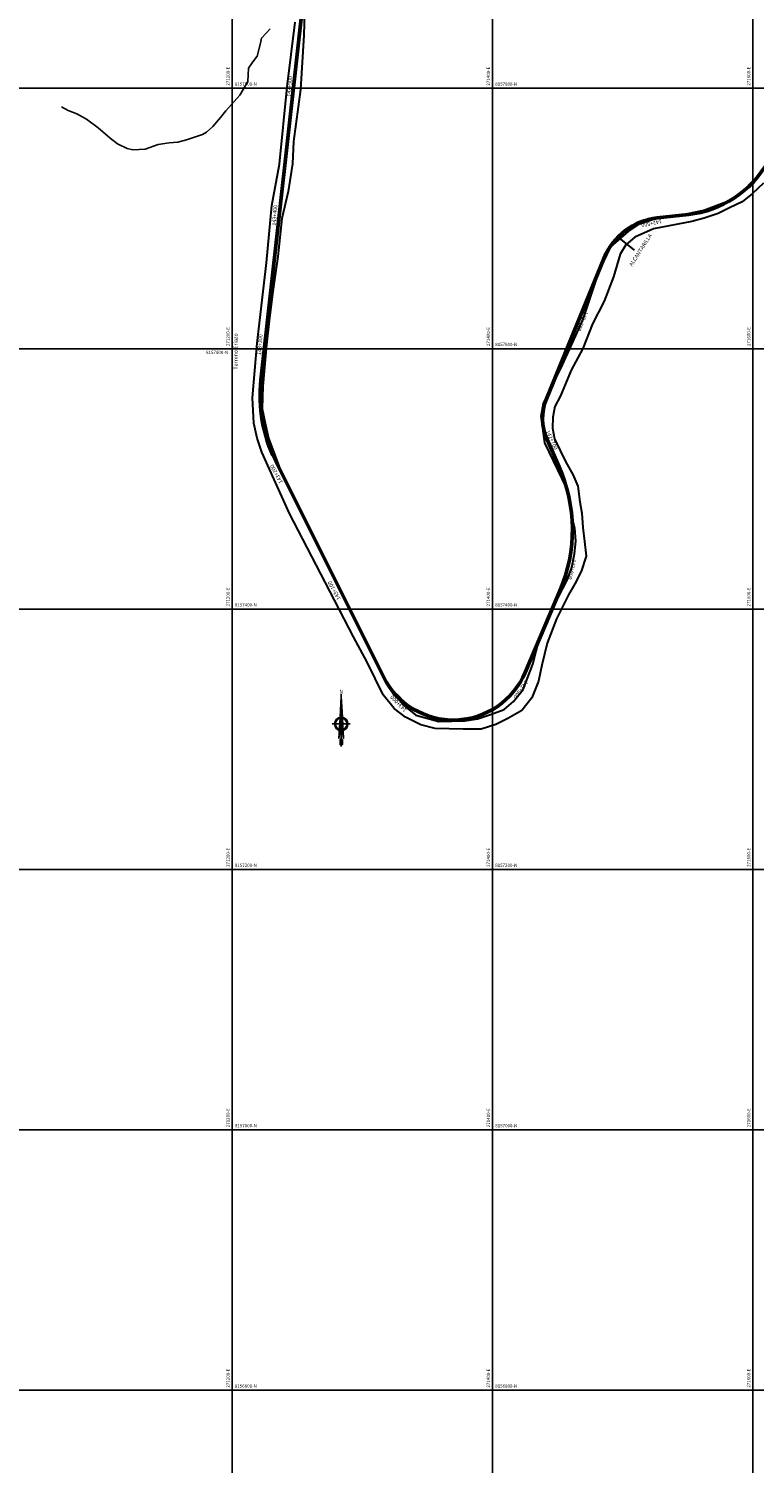
# Model space of a CAD drawing. Units: millimetres. Extents: x 229045 to 314040, y 8105558 to 8185122.
# Drawn here: x 271044 to 271601, y 8156744 to 8157846 of the extents above; entities that cross this region are included whole.
import ezdxf
from ezdxf.enums import TextEntityAlignment as Align

# ---------------------------------------------------------------- set-up
doc = ezdxf.new("R2010")
doc.units = ezdxf.units.MM
for name, color, linetype, lineweight in [('CARRETERA EXISTENTE', 251, 'Continuous', 30), ('EJE DE LA CARRETERA', 18, 'Continuous', 50), ('PL-ALCANTARILLA', 4, 'Continuous', 30)]:
    doc.layers.add(name, color=color, linetype=linetype, lineweight=lineweight)
for name, color, linetype in [('cgrid', 161, 'Continuous'), ('coordenada', 161, 'Continuous'), ('ESTACA', 5, 'Continuous'), ('NORTE', 7, 'Continuous'), ('PROGRESIVA', 5, 'Continuous'), ('QUEBRADAS', 150, 'Continuous'), ('TOPONIMIA$GENERA', 7, 'Continuous')]:
    doc.layers.add(name, color=color, linetype=linetype)
doc.styles.add('ARIAL', font='ARIAL.TTF')
doc.styles.add('CASA', font='romanc.shx', dxfattribs={"height": 1.6})
doc.styles.add('GAP_E-Arial', font='ARIAL.TTF')
doc.styles.get("Standard").update_dxf_attribs({"font": 'ARIAL.TTF'})

# ---------------------------------------------------------------- blocks, each defined once
blk = doc.blocks.new('NORTE')
h = blk.add_hatch(color=256)
h.paths.add_polyline_path([(1632.77, 664.72), (1632.05, 651.53, -0.04248), (1632.77, 651.59)])
h.paths.add_polyline_path([(1632.77, 664.72), (1632.77, 651.59, -0.04248), (1633.49, 651.53)])
h = blk.add_hatch(color=256)
h.paths.add_polyline_path([(1629.11, 647.31), (1628.49, 647.31, 0.334582), (1631.59, 643.2), (1631.63, 643.84, -0.323811)], flags=17)
h.paths.add_polyline_path([(1632.2, 643.7, -0.040114), (1631.63, 643.84), (1631.59, 643.2, 0.030384), (1632.1, 643.09)])
h.paths.add_polyline_path([(1632.2, 643.7), (1632.1, 643.09, 0.039471), (1632.77, 643.04), (1632.77, 643.66, -0.039471)])
h.paths.add_polyline_path([(1632.77, 643.04, 0.039471), (1633.44, 643.09), (1633.34, 643.7, -0.039471), (1632.77, 643.66)])
h.paths.add_polyline_path([(1637.05, 647.31, 1), (1628.49, 647.31, 0.334565), (1631.59, 643.2), (1631.63, 643.84, -0.323795), (1629.11, 647.31, -1), (1636.43, 647.31, -0.323827), (1633.91, 643.84), (1633.95, 643.2, 0.334598)])
h.paths.add_polyline_path([(1633.91, 643.84), (1633.95, 643.2, 0.334582), (1637.05, 647.31), (1636.43, 647.31, -0.323811)], flags=17)
for p, q in [((1632.77, 633.01, -86.32), (1632.77, 666.35, -86.32)), ((1627.07, 647.31, -86.32), (1638.47, 647.31, -86.32))]:
    blk.add_line(p, q)
at = {"elevation": -86.32}
for points in [[(1632.05, 651.53), (1632.77, 664.72), (1633.49, 651.53)], [(1632.01, 650.89), (1631.32, 638.17), (1632.77, 647.31), (1634.22, 638.17), (1633.53, 650.89)]]:
    blk.add_lwpolyline(points, dxfattribs=at)
for points in [[(1632.5, 637.37), (1632.01, 637.37), (1632.01, 634.28), (1632.5, 634.28)], [(1633.04, 637.37), (1633.53, 637.37), (1633.53, 634.28), (1633.04, 634.28)]]:
    blk.add_lwpolyline(points, close=True, dxfattribs=at)
for radius in [4.28, 3.66]:
    blk.add_circle((1632.77, 647.31, -86.32), radius)
at = {"style": 'ARIAL'}
blk.add_text('N', height=2.32, dxfattribs=at).set_placement((1632.82, 666.69, -86.32), align=Align.CENTER)

msp = doc.modelspace()

# ---------------------------------------------------------------- linework, layer by layer
at = {"layer": 'CARRETERA EXISTENTE'}
for points, elevation in [([(271255.591, 8157858.811), (271255.11, 8157840.797), (271252.4, 8157799.046), (271247.198, 8157759.228), (271246.266, 8157741.893), (271242.9, 8157720.644), (271237.995, 8157699.933), (271235.089, 8157670.887), (271230.945, 8157642.06), (271228.336, 8157621.511), (271226.347, 8157602.861), (271223.438, 8157571.16), (271222.977, 8157553.834), (271225.425, 8157542.675), (271227.744, 8157531.307), (271237.688, 8157505.167), (271260.349, 8157459.084), (271285.767, 8157409.472), (271310.123, 8157360.763), (271318.274, 8157343.222), (271324.714, 8157333.604), (271333.057, 8157324.981), (271341.016, 8157318.465), (271358.589, 8157313.666), (271378.631, 8157314.145), (271388.345, 8157315.69), (271398.509, 8157318.947), (271408.961, 8157322.876), (271415.961, 8157329.008), (271423.563, 8157338.243), (271430.85, 8157357.598), (271435.838, 8157376.612), (271443.515, 8157395.623), (271457.243, 8157422.203), (271460.791, 8157431.88), (271462.801, 8157442.373), (271463.952, 8157452.05), (271463.089, 8157462.206), (271460.488, 8157472.031), (271456.829, 8157493.06), (271440.22, 8157527.69), (271437.23, 8157548.112), (271439.152, 8157558.102), (271452.45, 8157584.661), (271461.591, 8157604.974), (271469.577, 8157622.583), (271481.892, 8157659.607), (271490.742, 8157678.1), (271504.681, 8157690.298), (271513.176, 8157696.001), (271523.558, 8157699.362), (271542.399, 8157702.34), (271562.236, 8157706.394), (271579.924, 8157712.926), (271589.092, 8157718.538), (271604.088, 8157731.409)], 2451.678), ([(271608.014, 8157727.212), (271599.698, 8157719.162), (271591.572, 8157712.774), (271581.873, 8157708.227), (271573.13, 8157703.715), (271562.457, 8157700.359), (271552.903, 8157697.703), (271523.471, 8157692.063), (271509.14, 8157685.66), (271502.251, 8157679.838), (271497.971, 8157672.53), (271492.922, 8157655.262), (271485.79, 8157636.433), (271476.746, 8157619.195), (271469.351, 8157600.116), (271460.399, 8157583.415), (271452.183, 8157563.766), (271447.904, 8157555.527), (271446.162, 8157547.522), (271445.988, 8157538.82), (271447.641, 8157530.759), (271456.284, 8157512.877), (271461.666, 8157503.262), (271465.576, 8157494.333), (271467.112, 8157482.474), (271468.508, 8157473.545), (271469.341, 8157462.61), (271470.598, 8157452.007), (271471.982, 8157440.696), (271468.044, 8157428.803), (271463.127, 8157419.4), (271458.226, 8157410.918), (271449.024, 8157392.513), (271441.926, 8157373.754), (271437.924, 8157356.813), (271435.264, 8157344.644), (271430.085, 8157331.777), (271422.358, 8157322.079), (271411.58, 8157316.065), (271402.482, 8157311.309), (271391.283, 8157307.813), (271377.375, 8157307.666), (271355.958, 8157308.365), (271344.76, 8157311.023), (271333.142, 8157317.037), (271324.463, 8157323.75), (271315.89, 8157334.018), (271303.572, 8157359.334), (271293.186, 8157378.716), (271271.49, 8157420.675), (271244.019, 8157473.525), (271222.66, 8157520.505), (271219.208, 8157531.173), (271216.548, 8157542.781), (271215.568, 8157562.362), (271219.206, 8157604.264), (271226.345, 8157666.026), (271230.536, 8157709.918), (271236.364, 8157741.699), (271242.231, 8157801.027), (271248.346, 8157850.681)], 5593.479)]:
    msp.add_lwpolyline(points, dxfattribs=dict(at, elevation=elevation))
at = {"layer": 'cgrid'}
for p, q in [((271200, 8155428.169), (271200, 8162232.29)), ((271400, 8155428.169), (271400, 8162232.29)), ((271600, 8155428.169), (271600, 8162232.29)), ((266126.072, 8157800), (284117.359, 8157800)), ((266126.072, 8157600), (284117.359, 8157600)), ((266126.072, 8157400), (284117.359, 8157400)), ((266126.072, 8157200), (284117.359, 8157200)), ((266126.072, 8157000), (284117.359, 8157000)), ((266126.072, 8156800), (284117.359, 8156800))]:
    msp.add_line(p, q, dxfattribs=at)
at = {"layer": 'EJE DE LA CARRETERA', "elevation": 2451.678}
msp.add_lwpolyline([(271611.261, 8157743.355, -0.24140478), (271550.379, 8157703.084), (271526.417, 8157700.422, 0.27428397), (271485.68, 8157669.707), (271441.323, 8157561.597, 0.20505865), (271441.8, 8157530.115), (271450.836, 8157509.864, -0.20830079), (271451.693, 8157414.041), (271425.026, 8157351.282, -0.63988584), (271316.118, 8157347.954), (271232.951, 8157514.608, -0.14444487), (271222.052, 8157575.903), (271270.626, 8158011.973, -0.10506024)], format="xyb", dxfattribs=at)
at = {"layer": 'ESTACA'}
for p, q in [((271252.639, 8157841.46, 2451.678), (271250.651, 8157841.681, 2451.678)), ((271251.532, 8157831.521, 2451.678), (271249.544, 8157831.743, 2451.678)), ((271250.425, 8157821.583, 2451.678), (271248.437, 8157821.804, 2451.678)), ((271248.211, 8157801.706, 2451.678), (271246.223, 8157801.927, 2451.678)), ((271249.318, 8157811.644, 2451.678), (271247.33, 8157811.866, 2451.678)), ((271247.104, 8157791.767, 2451.678), (271245.116, 8157791.989, 2451.678)), ((271245.997, 8157781.829, 2451.678), (271244.009, 8157782.05, 2451.678)), ((271244.89, 8157771.89, 2451.678), (271242.902, 8157772.112, 2451.678)), ((271243.783, 8157761.952, 2451.678), (271241.795, 8157762.173, 2451.678)), ((271242.676, 8157752.013, 2451.678), (271240.688, 8157752.235, 2451.678)), ((271241.568, 8157742.075, 2451.678), (271239.581, 8157742.296, 2451.678)), ((271240.461, 8157732.136, 2451.678), (271238.474, 8157732.357, 2451.678)), ((271595.211, 8157724.621, 2451.678), (271596.57, 8157723.154, 2451.678)), ((271239.354, 8157722.198, 2451.678), (271237.367, 8157722.419, 2451.678)), ((271587.565, 8157718.383, 2451.678), (271588.73, 8157716.757, 2451.678)), ((271237.14, 8157702.32, 2451.678), (271235.153, 8157702.542, 2451.678)), ((271238.247, 8157712.259, 2451.678), (271236.26, 8157712.48, 2451.678)), ((271541.219, 8157703.073, 2451.678), (271541.44, 8157701.085, 2451.678)), ((271551.146, 8157704.181, 2451.678), (271551.389, 8157702.196, 2451.678)), ((271560.847, 8157705.99, 2451.678), (271561.336, 8157704.05, 2451.678)), ((271570.248, 8157708.994, 2451.678), (271570.974, 8157707.13, 2451.678)), ((271579.2, 8157713.146, 2451.678), (271580.153, 8157711.388, 2451.678)), ((271236.033, 8157692.382, 2451.678), (271234.045, 8157692.603, 2451.678)), ((271502.698, 8157692.514, 2451.678), (271503.845, 8157690.875, 2451.678)), ((271511.582, 8157697.49, 2451.678), (271512.381, 8157695.656, 2451.678)), ((271521.278, 8157700.602, 2451.678), (271521.696, 8157698.646, 2451.678)), ((271531.28, 8157701.969, 2451.678), (271531.501, 8157699.981, 2451.678)), ((271234.926, 8157682.443, 2451.678), (271232.938, 8157682.665, 2451.678)), ((271494.979, 8157685.872, 2451.678), (271496.429, 8157684.493, 2451.678)), ((271233.819, 8157672.505, 2451.678), (271231.831, 8157672.726, 2451.678)), ((271488.734, 8157677.829, 2451.678), (271490.428, 8157676.766, 2451.678)), ((271232.712, 8157662.566, 2451.678), (271230.724, 8157662.788, 2451.678)), ((271480.406, 8157659.489, 2451.678), (271482.257, 8157658.729, 2451.678)), ((271484.202, 8157668.74, 2451.678), (271486.053, 8157667.981, 2451.678)), ((271231.605, 8157652.628, 2451.678), (271229.617, 8157652.849, 2451.678)), ((271476.611, 8157650.237, 2451.678), (271478.461, 8157649.478, 2451.678)), ((271230.498, 8157642.689, 2451.678), (271228.51, 8157642.911, 2451.678)), ((271472.815, 8157640.985, 2451.678), (271474.665, 8157640.226, 2451.678)), ((271229.391, 8157632.751, 2451.678), (271227.403, 8157632.972, 2451.678)), ((271469.019, 8157631.734, 2451.678), (271470.869, 8157630.975, 2451.678)), ((271228.284, 8157622.812, 2451.678), (271226.296, 8157623.034, 2451.678)), ((271465.223, 8157622.482, 2451.678), (271467.073, 8157621.723, 2451.678)), ((271226.07, 8157602.935, 2451.678), (271224.082, 8157603.157, 2451.678)), ((271227.177, 8157612.874, 2451.678), (271225.189, 8157613.095, 2451.678)), ((271457.631, 8157603.979, 2451.678), (271459.482, 8157603.22, 2451.678)), ((271461.427, 8157613.231, 2451.678), (271463.277, 8157612.472, 2451.678)), ((271224.963, 8157592.997, 2451.678), (271222.975, 8157593.218, 2451.678)), ((271453.835, 8157594.728, 2451.678), (271455.686, 8157593.968, 2451.678)), ((271223.856, 8157583.058, 2451.678), (271221.868, 8157583.279, 2451.678)), ((271450.04, 8157585.476, 2451.678), (271451.89, 8157584.717, 2451.678)), ((271222.784, 8157573.14, 2451.678), (271220.791, 8157573.313, 2451.678)), ((271446.244, 8157576.224, 2451.678), (271448.094, 8157575.465, 2451.678)), ((271222.377, 8157563.243, 2451.678), (271220.377, 8157563.234, 2451.678)), ((271442.448, 8157566.973, 2451.678), (271444.298, 8157566.214, 2451.678)), ((271222.871, 8157553.35, 2451.678), (271220.88, 8157553.159, 2451.678)), ((271438.863, 8157557.522, 2451.678), (271440.788, 8157556.98, 2451.678)), ((271224.261, 8157543.542, 2451.678), (271222.296, 8157543.172, 2451.678)), ((271437.341, 8157547.412, 2451.678), (271439.341, 8157547.364, 2451.678)), ((271438.368, 8157537.241, 2451.678), (271440.318, 8157537.688, 2451.678)), ((271226.536, 8157533.901, 2451.678), (271224.612, 8157533.354, 2451.678)), ((271441.799, 8157527.663, 2451.678), (271443.626, 8157528.478, 2451.678)), ((271229.676, 8157524.506, 2451.678), (271227.81, 8157523.787, 2451.678)), ((271233.657, 8157515.436, 2451.678), (271231.864, 8157514.55, 2451.678)), ((271445.874, 8157518.531, 2451.678), (271447.7, 8157519.346, 2451.678)), ((271238.119, 8157506.491, 2451.678), (271236.33, 8157505.598, 2451.678)), ((271449.948, 8157509.399, 2451.678), (271451.775, 8157510.213, 2451.678)), ((271242.585, 8157497.543, 2451.678), (271240.795, 8157496.65, 2451.678)), ((271453.602, 8157500.183, 2451.678), (271455.49, 8157500.843, 2451.678)), ((271247.05, 8157488.596, 2451.678), (271245.26, 8157487.703, 2451.678)), ((271456.476, 8157490.695, 2451.678), (271458.413, 8157491.195, 2451.678)), ((271251.515, 8157479.648, 2451.678), (271249.726, 8157478.755, 2451.678)), ((271458.551, 8157481.001, 2451.678), (271460.522, 8157481.338, 2451.678)), ((271459.811, 8157471.168, 2451.678), (271461.804, 8157471.339, 2451.678)), ((271255.98, 8157470.7, 2451.678), (271254.191, 8157469.807, 2451.678)), ((271260.446, 8157461.753, 2451.678), (271258.656, 8157460.859, 2451.678)), ((271460.249, 8157461.264, 2451.678), (271462.249, 8157461.269, 2451.678)), ((271264.911, 8157452.805, 2451.678), (271263.121, 8157451.912, 2451.678)), ((271459.86, 8157451.357, 2451.678), (271461.854, 8157451.196, 2451.678)), ((271269.376, 8157443.857, 2451.678), (271267.587, 8157442.964, 2451.678)), ((271458.648, 8157441.518, 2451.678), (271460.622, 8157441.191, 2451.678)), ((271273.841, 8157434.909, 2451.678), (271272.052, 8157434.016, 2451.678)), ((271456.622, 8157431.813, 2451.678), (271458.561, 8157431.323, 2451.678)), ((271278.307, 8157425.962, 2451.678), (271276.517, 8157425.069, 2451.678)), ((271282.772, 8157417.014, 2451.678), (271280.982, 8157416.121, 2451.678)), ((271453.795, 8157422.311, 2451.678), (271455.686, 8157421.662, 2451.678)), ((271287.237, 8157408.066, 2451.678), (271285.448, 8157407.173, 2451.678)), ((271450.19, 8157413.062, 2451.678), (271452.031, 8157412.28, 2451.678)), ((271291.702, 8157399.119, 2451.678), (271289.913, 8157398.225, 2451.678)), ((271442.369, 8157394.655, 2451.678), (271444.21, 8157393.873, 2451.678)), ((271446.279, 8157403.859, 2451.678), (271448.12, 8157403.077, 2451.678)), ((271296.168, 8157390.171, 2451.678), (271294.378, 8157389.278, 2451.678)), ((271438.458, 8157385.452, 2451.678), (271440.299, 8157384.669, 2451.678)), ((271300.633, 8157381.223, 2451.678), (271298.843, 8157380.33, 2451.678)), ((271305.098, 8157372.275, 2451.678), (271303.309, 8157371.382, 2451.678)), ((271434.548, 8157376.248, 2451.678), (271436.388, 8157375.466, 2451.678)), ((271309.563, 8157363.328, 2451.678), (271307.774, 8157362.435, 2451.678)), ((271430.637, 8157367.044, 2451.678), (271432.478, 8157366.262, 2451.678)), ((271314.029, 8157354.38, 2451.678), (271312.239, 8157353.487, 2451.678)), ((271426.726, 8157357.841, 2451.678), (271428.567, 8157357.059, 2451.678)), ((271318.549, 8157345.523, 2451.678), (271316.812, 8157344.533, 2451.678)), ((271417.705, 8157340.3, 2451.678), (271419.329, 8157339.132, 2451.678)), ((271422.756, 8157348.724, 2451.678), (271424.551, 8157347.842, 2451.678)), ((271324.107, 8157337.425, 2451.678), (271322.558, 8157336.16, 2451.678)), ((271330.932, 8157330.362, 2451.678), (271329.614, 8157328.857, 2451.678)), ((271411.327, 8157332.831, 2451.678), (271412.735, 8157331.41, 2451.678)), ((271338.833, 8157324.528, 2451.678), (271337.783, 8157322.826, 2451.678)), ((271347.593, 8157320.086, 2451.678), (271346.841, 8157318.233, 2451.678)), ((271356.969, 8157317.158, 2451.678), (271356.534, 8157315.206, 2451.678)), ((271386.149, 8157318.055, 2451.678), (271386.703, 8157316.133, 2451.678)), ((271395.327, 8157321.552, 2451.678), (271396.192, 8157319.749, 2451.678)), ((271403.798, 8157326.523, 2451.678), (271404.951, 8157324.888, 2451.678)), ((271366.7, 8157315.827, 2451.678), (271366.595, 8157313.83, 2451.678)), ((271376.518, 8157316.129, 2451.678), (271376.745, 8157314.142, 2451.678))]:
    msp.add_line(p, q, dxfattribs=at)
at = {"layer": 'PL-ALCANTARILLA', "elevation": 5606.624}
msp.add_lwpolyline([(271509.072, 8157675.58), (271495.87, 8157686.231)], dxfattribs=at)
at = {"layer": 'QUEBRADAS', "linetype": 'Continuous'}
msp.add_lwpolyline([(271068.802, 8157785.776), (271074.002, 8157783.026), (271080.632, 8157780.476), (271088.182, 8157776.386), (271097.062, 8157769.546), (271106.142, 8157761.686), (271111.952, 8157757.406), (271119.192, 8157753.726), (271123.682, 8157752.606), (271128.582, 8157752.906), (271133.022, 8157753.316), (271143.222, 8157756.786), (271151.482, 8157758.006), (271158.312, 8157758.726), (271164.842, 8157760.456), (271177.232, 8157764.536), (271180.122, 8157766.166), (271184.992, 8157770.666), (271191.002, 8157777.606), (271195.192, 8157782.606), (271205.752, 8157794.756), (271211.872, 8157805.166), (271212.432, 8157815.376), (271215.902, 8157820.376), (271219.162, 8157824.666), (271221.762, 8157834.566), (271222.582, 8157838.546), (271226.052, 8157842.326), (271229.112, 8157845.696)], dxfattribs=at)

# ---------------------------------------------------------------- block references
at = {"layer": 'NORTE', "xscale": 1.210224364563171, "yscale": 1.210224364563171, "zscale": 1.210224364563171}
msp.add_blockref('NORTE', (269307.723, 8156528.366, 104.463), dxfattribs=at)

# ---------------------------------------------------------------- texts
at = {"layer": 'coordenada'}
for s, p in [('271200-E', (271198, 8157802)), ('271400-E', (271398, 8157802)), ('271600-E', (271598, 8157802)), ('271200-E', (271198, 8157602)), ('271400-E', (271398, 8157602)), ('271600-E', (271598, 8157602)), ('271200-E', (271198, 8157402)), ('271400-E', (271398, 8157402)), ('271600-E', (271598, 8157402)), ('271200-E', (271198, 8157202)), ('271400-E', (271398, 8157202)), ('271600-E', (271598, 8157202)), ('271200-E', (271198, 8157002)), ('271400-E', (271398, 8157002)), ('271600-E', (271598, 8157002)), ('271200-E', (271198, 8156802)), ('271400-E', (271398, 8156802)), ('271600-E', (271598, 8156802))]:
    msp.add_text(s, height=2.5, rotation=90, dxfattribs=at).set_placement(p)
for s, p in [('8157800-N', (271202, 8157802)), ('8157800-N', (271402, 8157802)), ('8157600-N', (271402, 8157602)), ('8157600-N', (271179.939, 8157595.897)), ('8157400-N', (271202, 8157402)), ('8157400-N', (271402, 8157402)), ('8157200-N', (271202, 8157202)), ('8157200-N', (271402, 8157202)), ('8157000-N', (271202, 8157002)), ('8157000-N', (271402, 8157002)), ('8156800-N', (271202, 8156802)), ('8156800-N', (271402, 8156802))]:
    msp.add_text(s, height=2.5, dxfattribs=at).set_placement(p)
at = {"layer": 'PL-ALCANTARILLA', "lineweight": 25, "style": 'CASA'}
msp.add_text('ALCANTARILLA', height=3, rotation=57.459378, dxfattribs=at).set_placement((271507.205, 8157662.999, 5604.353))
at = {"layer": 'PROGRESIVA', "style": 'GAP_E-Arial'}
for s, rotation, p in [('143+500', 85.764049, (271244.966, 8157793.418, 2451.678)), ('143+400', 85.764049, (271233.56, 8157694.43, 2451.678)), ('142+500', 192.064239, (271529.564, 8157699.4, 2451.678)), ('142+600', 248.232112, (271470.561, 8157628.848, 2451.678)), ('143+300', 85.764049, (271222.164, 8157595.137, 2451.678)), ('142+700', 294.585517, (271440.837, 8157536.517, 2451.678)), ('143+200', 118.640982, (271239.052, 8157497.466, 2451.678)), ('142+800', 256.358084, (271461.402, 8157438.567, 2451.678)), ('143+100', 118.640982, (271283.423, 8157407.926, 2451.678)), ('142+900', 234.820456, (271425.026, 8157345.392, 2451.678)), ('143+000', 134.390981, (271334.35, 8157322.755, 2451.678))]:
    msp.add_text(s, height=3, rotation=rotation, dxfattribs=at).set_placement(p)
at = {"layer": 'TOPONIMIA$GENERA', "linetype": 'Continuous', "style": 'ARIAL'}
msp.add_text('Terreno Eriazo', height=3, rotation=90, dxfattribs=at).set_placement((271204.144, 8157583.905))

doc.saveas('drawing.dxf')
